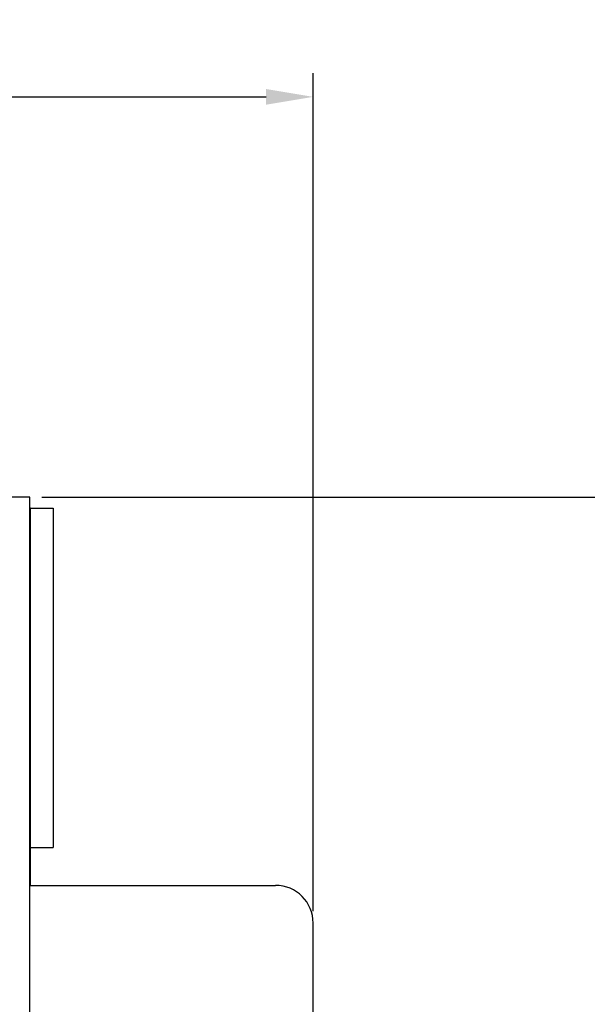
# Model space of a CAD drawing. Units: millimetres. Extents: x 430 to 1090, y 903 to 1280.
# Drawn here: x 996 to 1026, y 1111 to 1164 of the extents above; entities that cross this region are included whole.
import ezdxf

# ---------------------------------------------------------------- set-up
doc = ezdxf.new("R2010")
doc.units = ezdxf.units.MM
doc.layers.add('치수', color=1, linetype='Continuous')
doc.styles.get("Standard").update_dxf_attribs({"font": 'txt.shx'})
doc.dimstyles.new('ISO-25', dxfattribs={"dimtxt": 3, "dimasz": 2.5, "dimexe": 1.25, "dimexo": 0.625, "dimtad": 1, "dimdec": 0, "dimtxsty": 'Standard', "dimcen": 2.5, "dimadec": 0, "dimazin": 0, "dimtfac": 1, "dimtmove": 0, "dimatfit": 3, "dimfxl": 0, "dimarcsym": 0})

# ---------------------------------------------------------------- blocks, each defined once
blk = doc.blocks.new('*D470')
at = {"layer": 'Defpoints', "color": 0}
for p in [(996.131, 1138.241), (997.362, 1044.641), (1032.067, 1044.641)]:
    blk.add_point(p, dxfattribs=at)
at = {"layer": '치수', "color": 0, "lineweight": -2}
for p, q in [((996.756, 1138.241), (1033.317, 1138.241)), ((1032.067, 1135.741), (1032.067, 1047.141)), ((997.987, 1044.641), (1033.317, 1044.641))]:
    blk.add_line(p, q, dxfattribs=at)
at = {"layer": '치수', "color": 0}
for points in [[(1032.484, 1135.741), (1031.651, 1135.741), (1032.067, 1138.241)], [(1031.651, 1047.141), (1032.484, 1047.141), (1032.067, 1044.641)]]:
    blk.add_solid(points, dxfattribs=at)
at = {"layer": '치수', "color": 0, "insert": (1029.942, 1091.441), "char_height": 3, "attachment_point": 5, "rotation": 90}
blk.add_mtext('94', dxfattribs=at)
blk = doc.blocks.new('*D471')
at = {"layer": 'Defpoints', "color": 0}
for p in [(1011.162, 1159.468), (909.962, 1115.641), (1011.162, 1115.641)]:
    blk.add_point(p, dxfattribs=at)
at = {"layer": '치수', "color": 0, "lineweight": -2}
for p, q in [((909.962, 1116.266), (909.962, 1160.718)), ((1011.162, 1116.266), (1011.162, 1160.718)), ((912.462, 1159.468), (1008.662, 1159.468))]:
    blk.add_line(p, q, dxfattribs=at)
at = {"layer": '치수', "color": 0}
for points in [[(912.462, 1159.885), (912.462, 1159.052), (909.962, 1159.468)], [(1008.662, 1159.052), (1008.662, 1159.885), (1011.162, 1159.468)]]:
    blk.add_solid(points, dxfattribs=at)
at = {"layer": '치수', "color": 0, "insert": (960.562, 1161.593), "char_height": 3, "attachment_point": 5}
blk.add_mtext('101', dxfattribs=at)

msp = doc.modelspace()

# ---------------------------------------------------------------- linework, layer by layer
at = {"linetype": 'Continuous'}
for p, q in [((996.131, 1138.241), (924.994, 1138.241)), ((996.131, 1045.141), (996.131, 1138.241))]:
    msp.add_line(p, q, dxfattribs=at)
at = {"color": 5}
for p, q in [((996.162, 1137.641), (996.131, 1137.641)), ((996.162, 1137.641), (997.362, 1137.641)), ((996.162, 1117.641), (996.162, 1137.641)), ((997.362, 1137.641), (997.362, 1119.641)), ((996.162, 1119.641), (997.362, 1119.641)), ((996.162, 1117.641), (1009.162, 1117.641)), ((1011.162, 1066.641), (1011.162, 1115.641))]:
    msp.add_line(p, q, dxfattribs=at)
msp.add_arc((1009.162, 1115.641), 2, 0, 90, dxfattribs=at)

# ---------------------------------------------------------------- dimensions: what is measured, and where the dimension line sits
at = {"layer": '치수'}
dim = msp.add_linear_dim(base=(1011.162, 1159.468), p1=(909.962, 1115.641), p2=(1011.162, 1115.641), dimstyle='ISO-25', dxfattribs=at)
dim.commit()
dim.dimension.update_dxf_attribs({"geometry": '*D471', "text_midpoint": (960.562, 1161.593)})
dim = msp.add_linear_dim(base=(1032.067, 1044.641), p1=(996.131, 1138.241), p2=(997.362, 1044.641), angle=90, dimstyle='ISO-25', dxfattribs=at)
dim.commit()
dim.dimension.update_dxf_attribs({"geometry": '*D470', "text_midpoint": (1029.942, 1091.441)})

doc.saveas('drawing.dxf')
